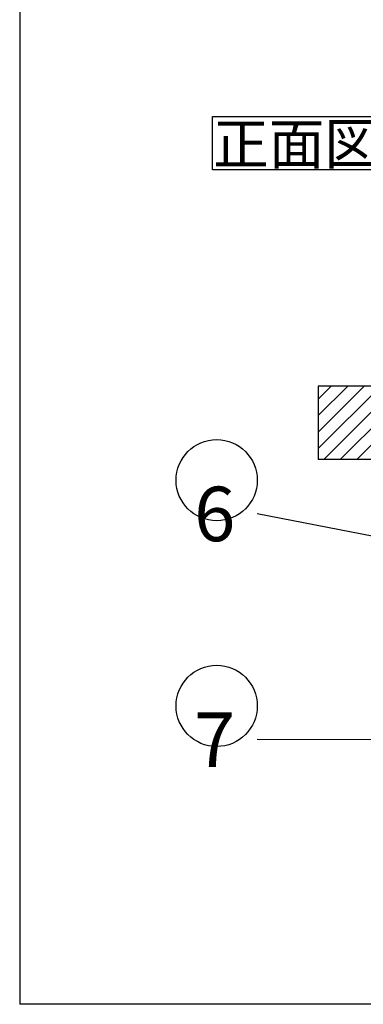
# Model space of a CAD drawing. Extents: x 0 to 421, y 10 to 297.
# Drawn here: x 25 to 52, y 10 to 87 of the extents above; entities that cross this region are included whole.
import ezdxf

# ---------------------------------------------------------------- set-up
doc = ezdxf.new("R2010")
doc.units = 0
doc.layers.get('0').update_dxf_attribs({"linetype": 'CONTINUOUS'})
doc.layers.add('2_ALL_NOTES', color=7, linetype='CONTINUOUS')
doc.layers.add('DEFAULT_4', color=7, linetype='CONTINUOUS')
doc.styles.add('SLDTEXTSTYLE0', font='MSGOTHIC.TTC', dxfattribs={"bigfont": 'bigfont'})
doc.styles.add('SLDTEXTSTYLE1', font='MSGOTHIC.TTC')
doc.styles.get("Standard").update_dxf_attribs({"font": 'MSGOTHIC.TTC'})
doc.dimstyles.new('SLDDIMSTYLE1', dxfattribs={"dimtxt": 0.18, "dimasz": 1.6, "dimexe": 0, "dimexo": 0.0625, "dimgap": 0, "dimtad": 0, "dimtih": 1, "dimtoh": 1, "dimdec": 0, "dimrnd": 1e-09, "dimzin": 0, "dimtxsty": 'STANDARD', "dimblk1": 'DOT', "dimblk2": 'DOT', "dimsah": 1, "dimcen": 0.09, "dimazin": 3, "dimtfac": 1.6, "dimtdec": 0, "dimtofl": 0, "dimtmove": 0, "dimatfit": 3, "dimtolj": 1, "dimtzin": 0})

# ---------------------------------------------------------------- blocks, each defined once
blk = doc.blocks.new('SW_NOTE_0_6')
at = {"layer": '2_ALL_NOTES', "color": 0, "linetype": 'CONTINUOUS'}
blk.add_circle((-22.09, 18.27), 22.09, dxfattribs=at)
at = {"layer": '2_ALL_NOTES', "color": 0, "linetype": 'CONTINUOUS', "insert": (-23.17, 14.73), "char_height": 29.63, "attachment_point": 2, "style": 'SLDTEXTSTYLE1'}
blk.add_mtext('7', dxfattribs=at)
blk = doc.blocks.new('SW_NOTE_0_7')
at = {"layer": '2_ALL_NOTES', "color": 0, "linetype": 'CONTINUOUS'}
blk.add_circle((-22.09, 18.27), 22.09, dxfattribs=at)
at = {"layer": '2_ALL_NOTES', "color": 0, "linetype": 'CONTINUOUS', "insert": (-23.17, 14.73), "char_height": 29.63, "attachment_point": 2, "style": 'SLDTEXTSTYLE1'}
blk.add_mtext('6', dxfattribs=at)
blk = doc.blocks.new('SW_NOTE_0_15')
at = {"layer": '2_ALL_NOTES', "color": 0, "linetype": 'CONTINUOUS'}
for p, q in [((-0.044, 0.091), (-0.044, 4.249)), ((-0.044, 4.249), (12.63, 4.249)), ((12.63, 4.249), (12.63, 0.091)), ((12.63, 0.091), (-0.044, 0.091))]:
    blk.add_line(p, q, dxfattribs=at)
at = {"layer": '2_ALL_NOTES', "color": 0, "linetype": 'CONTINUOUS', "insert": (0, 3.695), "char_height": 3.175, "attachment_point": 1, "style": 'SLDTEXTSTYLE0'}
blk.add_mtext('正面図', dxfattribs=at)
blk = doc.blocks.new('SW_HATCH_0')
at = {"layer": 'DEFAULT_4', "color": 0, "linetype": 'CONTINUOUS'}
for p, q in [((0, 0), (1.01, 1.01)), ((0, -1.283), (2.293, 1.01)), ((0, -2.566), (3.576, 1.01)), ((0, -3.849), (4.859, 1.01)), ((0.428, -4.704), (6.142, 1.01)), ((1.711, -4.704), (7.143, 0.728)), ((2.993, -4.704), (7.143, -0.555)), ((4.276, -4.704), (7.143, -1.837)), ((5.559, -4.704), (7.143, -3.12)), ((6.842, -4.704), (7.143, -4.403))]:
    blk.add_line(p, q, dxfattribs=at)
blk = doc.blocks.new('ﾌﾞﾛｯｸ7')
at = {"layer": '2_ALL_NOTES', "color": 2, "linetype": 'CONTINUOUS'}
for name, p in [('SW_NOTE_0_7', (44.52, 220.34)), ('SW_NOTE_0_6', (44.52, 97.54))]:
    blk.add_blockref(name, p, dxfattribs=at)
for points in [[(201.67, 189.91), (44.52, 220.34)], [(203.3, 97.01), (44.52, 97.54)]]:
    blk.add_leader(points, dimstyle='SLDDIMSTYLE1', dxfattribs=at)

msp = doc.modelspace()

# ---------------------------------------------------------------- linework, layer by layer
at = {"color": 7, "linetype": 'CONTINUOUS'}
for p, q in [((25, 287), (25, 10)), ((55.3621, 58.0436), (48.2192, 58.0436)), ((48.2192, 58.0436), (48.2192, 52.3293)), ((55.3621, 52.3293), (48.2192, 52.3293)), ((410, 10), (25, 10))]:
    msp.add_line(p, q, dxfattribs=at)

# ---------------------------------------------------------------- block references
at = {"color": 7, "linetype": 'CONTINUOUS', "xscale": 0.1428571429, "yscale": 0.1428571429, "zscale": 0.1428571429}
msp.add_blockref('ﾌﾞﾛｯｸ7', (37.1185, 16.6451), dxfattribs=at)
at = {"layer": '2_ALL_NOTES', "color": 2, "linetype": 'CONTINUOUS'}
msp.add_blockref('SW_NOTE_0_15', (40.0437, 74.7604), dxfattribs=at)
at = {"layer": 'DEFAULT_4', "color": 2, "linetype": 'CONTINUOUS'}
msp.add_blockref('SW_HATCH_0', (48.2192, 57.0333), dxfattribs=at)

doc.saveas('drawing.dxf')
